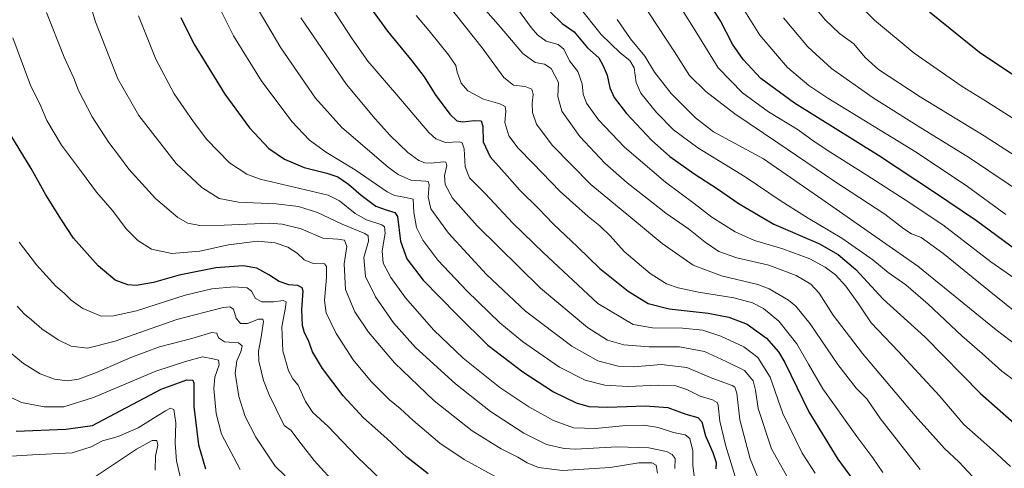
# Model space of a CAD drawing. Units: metres. Extents: x 637498 to 640943, y 4762200 to 4764583.
# Drawn here: x 638794 to 639215, y 4762989 to 4763181 of the extents above; entities that cross this region are included whole.
import ezdxf

# ---------------------------------------------------------------- set-up
doc = ezdxf.new("R2010")
doc.units = ezdxf.units.M
doc.header["$MEASUREMENT"] = 0
doc.layers.add('Curva de nivel maestra', color=36, linetype='Continuous', lineweight=30)
doc.layers.add('Curva de nivel normal', color=36, linetype='Continuous', lineweight=0)

# ---------------------------------------------------------------- blocks, each defined once
blk = doc.blocks.new('*U175')
at = {"layer": 'Curva de nivel normal', "color": 36, "linetype": 'Continuous', "lineweight": 0}
blk.add_polyline3d([(638977.34, 4763187.7, 1135), (638992.1, 4763168.98, 1135), (639001.37, 4763156.29, 1135), (639005.5, 4763153.06, 1135), (639010.56, 4763152.49, 1135), (639013.28, 4763151.35, 1135), (639013.96, 4763148.97, 1135), (639013.49, 4763145.27, 1135), (639013.62, 4763141.27, 1135), (639015.37, 4763136.37, 1135), (639022.08, 4763127.42, 1135), (639038.55, 4763110.55, 1135), (639054.86, 4763097.19, 1135), (639068.99, 4763085.33, 1135), (639082.32, 4763076.03, 1135), (639094.41, 4763071.53, 1135), (639109.92, 4763067.82, 1135), (639114.84, 4763065.9, 1135), (639123.03, 4763061.14, 1135), (639126.2, 4763058.47, 1135), (639132.37, 4763050.92, 1135), (639144.11, 4763033.51, 1135), (639152.01, 4763023.38, 1135), (639156.49, 4763018.85, 1135), (639162.37, 4763010.39, 1135), (639179.3, 4762988.67, 1135)], dxfattribs=at)
blk = doc.blocks.new('*U176')
at = {"layer": 'Curva de nivel normal', "color": 36, "linetype": 'Continuous', "lineweight": 0}
blk.add_polyline3d([(639126.22, 4762978.92, 1115), (639115.82, 4762997.52, 1115), (639110.02, 4763014.7, 1115), (639108.95, 4763022.64, 1115), (639107.95, 4763026.64, 1115), (639104.31, 4763031, 1115), (639096.45, 4763034.85, 1115), (639087.13, 4763039.07, 1115), (639076.52, 4763041.12, 1115), (639063.46, 4763041.18, 1115), (639052.68, 4763042.03, 1115), (639045.68, 4763044.01, 1115), (639037.07, 4763049.34, 1115), (639017.05, 4763066.28, 1115), (638989.96, 4763092.93, 1115), (638979.42, 4763104.64, 1115), (638976.36, 4763110.6, 1115), (638976.08, 4763114.3, 1115), (638976.96, 4763118.62, 1115), (638976.52, 4763120.03, 1115), (638975.54, 4763120.2, 1115), (638970.39, 4763119.71, 1115), (638967.61, 4763119.81, 1115), (638965.01, 4763120.84, 1115), (638960.4, 4763124.26, 1115), (638952.78, 4763131.44, 1115), (638946.43, 4763138.55, 1115), (638934.18, 4763153.3, 1115), (638914.6, 4763181.79, 1115)], dxfattribs=at)
blk = doc.blocks.new('*U178')
at = {"layer": 'Curva de nivel normal', "color": 36, "linetype": 'Continuous', "lineweight": 0}
blk.add_polyline3d([(639223.33, 4763053.36, 1165), (639208.81, 4763065.02, 1165), (639188.99, 4763081.22, 1165), (639179.7, 4763087.88, 1165), (639175.59, 4763089.49, 1165), (639172.35, 4763091.53, 1165), (639164.18, 4763097.86, 1165), (639142.92, 4763111.8, 1165), (639118.56, 4763128.37, 1165), (639100.09, 4763140.8, 1165), (639087.75, 4763150.27, 1165), (639080.78, 4763157.18, 1165), (639074.3, 4763167.22, 1165), (639059.75, 4763189.43, 1165)], dxfattribs=at)
blk = doc.blocks.new('*U179')
at = {"layer": 'Curva de nivel normal', "color": 36, "linetype": 'Continuous', "lineweight": 0}
blk.add_polyline3d([(638824.09, 4763189, 1090), (638826.91, 4763180.11, 1090), (638832.62, 4763165.6, 1090), (638836.42, 4763155.74, 1090), (638845.33, 4763139.97, 1090), (638861.27, 4763119.58, 1090), (638872.31, 4763109.29, 1090), (638879.71, 4763104.62, 1090), (638887.92, 4763102.93, 1090), (638904.08, 4763102.26, 1090), (638913.64, 4763101.09, 1090), (638921.71, 4763098.51, 1090), (638932.23, 4763093.57, 1090), (638941.99, 4763089.59, 1090), (638943.41, 4763088.65, 1090), (638943.55, 4763086.26, 1090), (638941.55, 4763079.26, 1090), (638942.29, 4763071.26, 1090), (638946.57, 4763062.48, 1090), (638954.24, 4763051.39, 1090), (638963.6, 4763040.85, 1090), (638980.72, 4763025.31, 1090), (638995.71, 4763013.48, 1090), (639009.89, 4763004.26, 1090), (639019.66, 4762999.34, 1090), (639027.14, 4762997.6, 1090), (639032.02, 4762997.3, 1090), (639049.78, 4762998.36, 1090), (639063.32, 4762997.99, 1090), (639070.87, 4762996.39, 1090), (639073.39, 4762995.08, 1090), (639074.55, 4762993.38, 1090), (639074.49, 4762989.15, 1090)], dxfattribs=at)
blk = doc.blocks.new('*U181')
at = {"layer": 'Curva de nivel normal', "color": 36, "linetype": 'Continuous', "lineweight": 0}
blk.add_polyline3d([(639222.86, 4763136.38, 1195), (639206.56, 4763146.72, 1195), (639197.23, 4763152.38, 1195), (639176.7, 4763166.67, 1195), (639159.76, 4763180.74, 1195), (639150.72, 4763190.05, 1195)], dxfattribs=at)
blk = doc.blocks.new('*U182')
at = {"layer": 'Curva de nivel normal', "color": 36, "linetype": 'Continuous', "lineweight": 0}
blk.add_polyline3d([(638907.96, 4762985.98, 1060), (638903.63, 4762990.08, 1060), (638895.32, 4763002.46, 1060), (638890.78, 4763011.39, 1060), (638888.14, 4763019.93, 1060), (638886.57, 4763029.89, 1060), (638887.24, 4763035.11, 1060), (638888.92, 4763038.96, 1060), (638889.56, 4763041.54, 1060), (638887.95, 4763042.85, 1060), (638882.03, 4763043.29, 1060), (638879.46, 4763045.03, 1060), (638878.68, 4763046.98, 1060), (638876.56, 4763047.23, 1060), (638868.03, 4763044.7, 1060), (638854.27, 4763041.09, 1060), (638841.94, 4763036.58, 1060), (638827.27, 4763030.11, 1060), (638819.61, 4763027.23, 1060), (638814.95, 4763026.6, 1060), (638809.28, 4763027.24, 1060), (638803.16, 4763029.54, 1060), (638796.08, 4763033.93, 1060), (638787.06, 4763041.36, 1060)], dxfattribs=at)
blk = doc.blocks.new('*U186')
at = {"layer": 'Curva de nivel normal', "color": 36, "linetype": 'Continuous', "lineweight": 0}
blk.add_polyline3d([(638963.84, 4763182.83, 1130), (638969.48, 4763176.28, 1130), (638977.72, 4763165.98, 1130), (638980.81, 4763161.38, 1130), (638981.47, 4763158.52, 1130), (638983.09, 4763153.86, 1130), (638985.96, 4763150.65, 1130), (638992.7, 4763147.02, 1130), (638999.69, 4763145.02, 1130), (639001.94, 4763143.94, 1130), (639002.25, 4763141.89, 1130), (639001.86, 4763137.11, 1130), (639003.54, 4763131.31, 1130), (639007.44, 4763126.04, 1130), (639013.74, 4763119.7, 1130), (639025.51, 4763107.57, 1130), (639037.38, 4763096.87, 1130), (639042.48, 4763092.83, 1130), (639046.76, 4763088.52, 1130), (639052.84, 4763081.83, 1130), (639063.92, 4763072.48, 1130), (639070.92, 4763068.04, 1130), (639075.82, 4763066.31, 1130), (639084.63, 4763064.49, 1130), (639099.69, 4763062.04, 1130), (639107.63, 4763059.98, 1130), (639112.38, 4763057.53, 1130), (639118.88, 4763052.1, 1130), (639126.59, 4763042.41, 1130), (639131.56, 4763033.67, 1130), (639137.72, 4763023.12, 1130), (639152.22, 4763002.79, 1130), (639159.05, 4762993.73, 1130), (639163.38, 4762987.46, 1130)], dxfattribs=at)
blk = doc.blocks.new('*U187')
at = {"layer": 'Curva de nivel normal', "color": 36, "linetype": 'Continuous', "lineweight": 0}
blk.add_polyline3d([(638930.38, 4762981.4, 1065), (638920.32, 4762992.5, 1065), (638913.75, 4763000.94, 1065), (638910.43, 4763005.29, 1065), (638907.48, 4763007.47, 1065), (638901.1, 4763020.56, 1065), (638898.65, 4763026.75, 1065), (638896.63, 4763035.03, 1065), (638896.5, 4763039.22, 1065), (638897.66, 4763045.24, 1065), (638898.64, 4763051.96, 1065), (638898.35, 4763052.93, 1065), (638896.58, 4763052.94, 1065), (638891.85, 4763051.05, 1065), (638888.87, 4763051.07, 1065), (638887.02, 4763053.35, 1065), (638885.89, 4763057.22, 1065), (638884.23, 4763058.25, 1065), (638881.48, 4763057.92, 1065), (638861.55, 4763052.76, 1065), (638835.27, 4763043.59, 1065), (638823.37, 4763040.52, 1065), (638816.39, 4763041.42, 1065), (638810.84, 4763044.05, 1065), (638803.88, 4763048.83, 1065), (638799.49, 4763052.68, 1065), (638796.56, 4763055.1, 1065), (638793.36, 4763058.52, 1065)], dxfattribs=at)
blk = doc.blocks.new('*U188')
at = {"layer": 'Curva de nivel normal', "color": 36, "linetype": 'Continuous', "lineweight": 0}
blk.add_polyline3d([(639233.48, 4763099.76, 1185), (639200.44, 4763121.9, 1185), (639178.53, 4763135.41, 1185), (639159.22, 4763147.56, 1185), (639141.49, 4763160.16, 1185), (639131.35, 4763169.36, 1185), (639120.93, 4763181.76, 1185)], dxfattribs=at)
blk = doc.blocks.new('*U190')
at = {"layer": 'Curva de nivel normal', "color": 36, "linetype": 'Continuous', "lineweight": 0}
blk.add_polyline3d([(638879.04, 4763187.76, 1105), (638885.8, 4763174.06, 1105), (638897.7, 4763155.01, 1105), (638910.81, 4763137.52, 1105), (638918.3, 4763129.47, 1105), (638925.64, 4763124.23, 1105), (638937.82, 4763116.86, 1105), (638951.54, 4763107.39, 1105), (638954.63, 4763105.84, 1105), (638958.75, 4763105.1, 1105), (638962.58, 4763104.24, 1105), (638962.94, 4763098.6, 1105), (638964.02, 4763092.2, 1105), (638966.74, 4763086.69, 1105), (638973.19, 4763078.23, 1105), (638985.66, 4763064.87, 1105), (638999.72, 4763051.4, 1105), (639009.4, 4763043.41, 1105), (639025.15, 4763032.49, 1105), (639036.14, 4763026.82, 1105), (639044.53, 4763024.67, 1105), (639054.4, 4763024.23, 1105), (639067.41, 4763024.77, 1105), (639074.87, 4763024.48, 1105), (639079.58, 4763022.92, 1105), (639085.24, 4763020.09, 1105), (639090.59, 4763018.46, 1105), (639092.52, 4763017.37, 1105), (639093.02, 4763016.19, 1105), (639093.74, 4763009.28, 1105), (639096.2, 4762998.6, 1105), (639101.97, 4762980.09, 1105)], dxfattribs=at)
blk = doc.blocks.new('*U196')
at = {"layer": 'Curva de nivel normal', "color": 36, "linetype": 'Continuous', "lineweight": 0}
blk.add_polyline3d([(638783.95, 4762993.95, 1045), (638799.95, 4762995.01, 1045), (638816.94, 4762995.87, 1045), (638824.94, 4762998.33, 1045), (638829.82, 4763001, 1045), (638836.52, 4763002.77, 1045), (638845.12, 4763006.52, 1045), (638856.83, 4763013.77, 1045), (638858.85, 4763014.88, 1045), (638860.27, 4763014.3, 1045), (638861.22, 4763008.6, 1045), (638860.89, 4762999.94, 1045), (638861.44, 4762992.33, 1045), (638863.78, 4762982.48, 1045)], dxfattribs=at)
blk = doc.blocks.new('*U197')
at = {"layer": 'Curva de nivel normal', "color": 36, "linetype": 'Continuous', "lineweight": 0}
blk.add_polyline3d([(638997.92, 4762985.52, 1080), (638984.43, 4762992.88, 1080), (638974.02, 4763000, 1080), (638962.61, 4763009.61, 1080), (638957.06, 4763014.73, 1080), (638952.49, 4763018.49, 1080), (638944.65, 4763026.32, 1080), (638936.97, 4763035.63, 1080), (638929.76, 4763046.76, 1080), (638925.51, 4763055.65, 1080), (638924.75, 4763060.97, 1080), (638925.64, 4763070.78, 1080), (638925.53, 4763075.45, 1080), (638924.75, 4763076.59, 1080), (638919.82, 4763076.82, 1080), (638916.1, 4763078.26, 1080), (638913.02, 4763081.12, 1080), (638909.01, 4763083.75, 1080), (638903.64, 4763085.63, 1080), (638896.03, 4763086.24, 1080), (638883.66, 4763084.7, 1080), (638871.38, 4763081.99, 1080), (638859.42, 4763081.08, 1080), (638850.84, 4763082.82, 1080), (638844.89, 4763086.55, 1080), (638840.12, 4763091.44, 1080), (638833.92, 4763099.57, 1080), (638827.31, 4763107.29, 1080), (638820.91, 4763115.89, 1080), (638812.36, 4763127.33, 1080), (638806.04, 4763137.97, 1080), (638802.99, 4763144.96, 1080), (638799.16, 4763152.6, 1080), (638791.58, 4763173.23, 1080)], dxfattribs=at)
blk = doc.blocks.new('*U198')
at = {"layer": 'Curva de nivel normal', "color": 36, "linetype": 'Continuous', "lineweight": 0}
blk.add_polyline3d([(638845.24, 4763182.61, 1095), (638852.68, 4763164.16, 1095), (638860.42, 4763149.37, 1095), (638868.79, 4763137.33, 1095), (638874.43, 4763129.74, 1095), (638884.19, 4763119.84, 1095), (638891.5, 4763114.93, 1095), (638897.21, 4763112.86, 1095), (638921.46, 4763107.12, 1095), (638926.3, 4763105.91, 1095), (638931.19, 4763103.6, 1095), (638937.85, 4763098.18, 1095), (638942.63, 4763095.46, 1095), (638949.25, 4763093.26, 1095), (638950.37, 4763092.46, 1095), (638950.63, 4763089.76, 1095), (638949.4, 4763082.23, 1095), (638949.87, 4763076.91, 1095), (638953.04, 4763070.71, 1095), (638959.28, 4763062.14, 1095), (638971.47, 4763048.27, 1095), (638984.03, 4763036.23, 1095), (638999.62, 4763023.8, 1095), (639012.12, 4763015.46, 1095), (639022.62, 4763009.61, 1095), (639031.22, 4763006.54, 1095), (639040.58, 4763006.14, 1095), (639053.58, 4763007.42, 1095), (639061.25, 4763007.63, 1095), (639067.4, 4763006.68, 1095), (639073.9, 4763004.54, 1095), (639078.86, 4763003.54, 1095), (639080.85, 4763001.87, 1095), (639082.1, 4762996.7, 1095), (639082.11, 4762990.44, 1095), (639083.43, 4762980.36, 1095)], dxfattribs=at)
blk = doc.blocks.new('*U199')
at = {"layer": 'Curva de nivel normal', "color": 36, "linetype": 'Continuous', "lineweight": 0}
blk.add_polyline3d([(638949.44, 4762983.78, 1070), (638938.53, 4762994.21, 1070), (638926.36, 4763007.02, 1070), (638919.77, 4763013.07, 1070), (638916.54, 4763017.7, 1070), (638913.47, 4763024.79, 1070), (638911.23, 4763027.39, 1070), (638909.36, 4763030.82, 1070), (638906.94, 4763039.43, 1070), (638906.45, 4763049.69, 1070), (638908.1, 4763057.91, 1070), (638908.38, 4763060.43, 1070), (638907.04, 4763060.96, 1070), (638903, 4763060.4, 1070), (638897.94, 4763060.4, 1070), (638895.3, 4763061.79, 1070), (638893.59, 4763064.91, 1070), (638891.7, 4763066.36, 1070), (638886.18, 4763066.84, 1070), (638876.62, 4763065.95, 1070), (638865.24, 4763063.23, 1070), (638844.34, 4763056.55, 1070), (638834.5, 4763054.38, 1070), (638829.27, 4763054.2, 1070), (638821.5, 4763057.54, 1070), (638816.46, 4763061.14, 1070), (638813.4, 4763064.02, 1070), (638809.95, 4763067.11, 1070), (638801.61, 4763076.13, 1070), (638794.26, 4763085.9, 1070)], dxfattribs=at)
blk = doc.blocks.new('*U201')
at = {"layer": 'Curva de nivel normal', "color": 36, "linetype": 'Continuous', "lineweight": 0}
blk.add_polyline3d([(638992.61, 4763186.26, 1140), (638998.89, 4763178.97, 1140), (639009.46, 4763166.51, 1140), (639014.78, 4763162.67, 1140), (639018.8, 4763162, 1140), (639021.68, 4763160.13, 1140), (639024.75, 4763154.08, 1140), (639024.45, 4763148.12, 1140), (639026.18, 4763141.83, 1140), (639033.92, 4763131.13, 1140), (639044.6, 4763119.72, 1140), (639054.06, 4763111.3, 1140), (639064.44, 4763103.19, 1140), (639070.6, 4763098.27, 1140), (639080.29, 4763091.64, 1140), (639087.45, 4763085.88, 1140), (639093.29, 4763081.94, 1140), (639100.91, 4763079.18, 1140), (639114.59, 4763076.08, 1140), (639126.29, 4763071.62, 1140), (639132.64, 4763067.99, 1140), (639136.16, 4763064.06, 1140), (639142.2, 4763054.72, 1140), (639154.7, 4763038.29, 1140), (639177.2, 4763011.64, 1140), (639189.74, 4762997.65, 1140), (639195.87, 4762991.91, 1140), (639211.67, 4762974.96, 1140)], dxfattribs=at)
blk = doc.blocks.new('*U203')
at = {"layer": 'Curva de nivel normal', "color": 36, "linetype": 'Continuous', "lineweight": 0}
blk.add_polyline3d([(639217.94, 4762990.02, 1145), (639210.18, 4762997.07, 1145), (639197.93, 4763007.96, 1145), (639187.43, 4763020.29, 1145), (639170.04, 4763039.18, 1145), (639158.41, 4763051.45, 1145), (639152.92, 4763059.49, 1145), (639147.58, 4763067.12, 1145), (639143.2, 4763071.85, 1145), (639138.75, 4763075.26, 1145), (639132.15, 4763078.79, 1145), (639120.69, 4763083.04, 1145), (639108.52, 4763086.56, 1145), (639100.22, 4763090.25, 1145), (639090.24, 4763096.62, 1145), (639082.69, 4763102.36, 1145), (639070.51, 4763111.56, 1145), (639052.98, 4763126.53, 1145), (639041.78, 4763138.17, 1145), (639036.68, 4763145.35, 1145), (639035.22, 4763149.22, 1145), (639034.93, 4763153.57, 1145), (639032.98, 4763158.88, 1145), (639029.38, 4763163.39, 1145), (639027.06, 4763168.4, 1145), (639024.55, 4763170.4, 1145), (639019.5, 4763171.8, 1145), (639015.74, 4763174.52, 1145), (639013, 4763177.7, 1145), (639001.8, 4763193.2, 1145)], dxfattribs=at)
blk = doc.blocks.new('*U209')
at = {"layer": 'Curva de nivel normal', "color": 36, "linetype": 'Continuous', "lineweight": 0}
blk.add_polyline3d([(638826.86, 4762985.75, 1040), (638844.31, 4762997.3, 1040), (638851.02, 4763001.13, 1040), (638853.02, 4763001.06, 1040), (638853.43, 4762999.1, 1040), (638852.55, 4762994.42, 1040), (638852.32, 4762988.43, 1040)], dxfattribs=at)
blk = doc.blocks.new('*U211')
at = {"layer": 'Curva de nivel normal', "color": 36, "linetype": 'Continuous', "lineweight": 0}
blk.add_polyline3d([(639229.18, 4763116.87, 1190), (639206.7, 4763131.38, 1190), (639179.28, 4763148, 1190), (639161.52, 4763159.7, 1190), (639155.81, 4763164.86, 1190), (639151, 4763170.68, 1190), (639144.82, 4763175.16, 1190), (639138.65, 4763181, 1190), (639132.61, 4763188.37, 1190)], dxfattribs=at)
blk = doc.blocks.new('*U216')
at = {"layer": 'Curva de nivel normal', "color": 36, "linetype": 'Continuous', "lineweight": 0}
blk.add_polyline3d([(638896.32, 4763185.37, 1110), (638906.04, 4763169.04, 1110), (638913.34, 4763158.4, 1110), (638920.93, 4763147.48, 1110), (638932.19, 4763134.88, 1110), (638951.93, 4763117.96, 1110), (638956.28, 4763114.79, 1110), (638961.59, 4763112.46, 1110), (638968.01, 4763112.03, 1110), (638969.05, 4763111.81, 1110), (638969.52, 4763110.34, 1110), (638969.02, 4763105.26, 1110), (638970.16, 4763100.16, 1110), (638977.72, 4763089.72, 1110), (638993.99, 4763071.99, 1110), (639010.67, 4763056.34, 1110), (639030.42, 4763041.37, 1110), (639041.55, 4763035.19, 1110), (639050.25, 4763032.89, 1110), (639056.92, 4763032.6, 1110), (639068.58, 4763033.5, 1110), (639079.59, 4763032.32, 1110), (639090.76, 4763027.6, 1110), (639098.94, 4763024.58, 1110), (639100.17, 4763023.94, 1110), (639100.98, 4763021.34, 1110), (639102.19, 4763009.88, 1110), (639106.73, 4762993.22, 1110), (639110.95, 4762982.85, 1110)], dxfattribs=at)
blk = doc.blocks.new('*U218')
at = {"layer": 'Curva de nivel normal', "color": 36, "linetype": 'Continuous', "lineweight": 0}
blk.add_polyline3d([(639223.02, 4763068.05, 1170), (639209.46, 4763077.49, 1170), (639188.97, 4763093.32, 1170), (639172.91, 4763103.92, 1170), (639156.57, 4763114.58, 1170), (639141.17, 4763124.19, 1170), (639133.54, 4763129.27, 1170), (639127.18, 4763133.87, 1170), (639114.56, 4763141.57, 1170), (639103.33, 4763149.67, 1170), (639093.05, 4763160.39, 1170), (639083.87, 4763175.21, 1170), (639076.84, 4763186.39, 1170)], dxfattribs=at)
blk = doc.blocks.new('*U219')
at = {"layer": 'Curva de nivel normal', "color": 36, "linetype": 'Continuous', "lineweight": 0}
blk.add_polyline3d([(638922.84, 4763193.9, 1120), (638936.59, 4763172.87, 1120), (638943.25, 4763163.25, 1120), (638955.59, 4763148.83, 1120), (638969.38, 4763132.8, 1120), (638972.3, 4763130.12, 1120), (638976.5, 4763128.51, 1120), (638982.55, 4763128.71, 1120), (638983.6, 4763128.37, 1120), (638984.36, 4763125.84, 1120), (638984.9, 4763118.04, 1120), (638986.72, 4763113.38, 1120), (638993.35, 4763106.62, 1120), (639005.2, 4763094.07, 1120), (639018.36, 4763081.29, 1120), (639041.61, 4763059.62, 1120), (639056.72, 4763050.72, 1120), (639064.92, 4763049.27, 1120), (639077.79, 4763049.05, 1120), (639086.4, 4763048.24, 1120), (639094.11, 4763045.74, 1120), (639104, 4763041.18, 1120), (639110, 4763036.58, 1120), (639115.25, 4763028.13, 1120), (639120.59, 4763012.65, 1120), (639128.9, 4762995.72, 1120), (639134.46, 4762987.04, 1120)], dxfattribs=at)
blk = doc.blocks.new('*U221')
at = {"layer": 'Curva de nivel normal', "color": 36, "linetype": 'Continuous', "lineweight": 0}
blk.add_polyline3d([(639215.95, 4763097.67, 1180), (639199.54, 4763109.65, 1180), (639177.63, 4763124.32, 1180), (639139.84, 4763147.52, 1180), (639131.81, 4763152.83, 1180), (639122.62, 4763160.63, 1180), (639110.83, 4763174.41, 1180), (639104.34, 4763184.62, 1180)], dxfattribs=at)
blk = doc.blocks.new('*U223')
at = {"layer": 'Curva de nivel normal', "color": 36, "linetype": 'Continuous', "lineweight": 0}
blk.add_polyline3d([(639067.04, 4762987.06, 1085), (639066.45, 4762990.54, 1085), (639064.6, 4762991.57, 1085), (639059.1, 4762991.55, 1085), (639046.76, 4762989.56, 1085), (639026.5, 4762988.21, 1085), (639016.14, 4762989.52, 1085), (639011.39, 4762991.52, 1085), (639007.3, 4762993.91, 1085), (639000.21, 4762997.46, 1085), (638987.83, 4763005.26, 1085), (638971.67, 4763018.08, 1085), (638954.6, 4763034.31, 1085), (638943.47, 4763047.44, 1085), (638937.73, 4763056.11, 1085), (638933.74, 4763065.67, 1085), (638933.18, 4763076.55, 1085), (638934.33, 4763084.04, 1085), (638933.21, 4763086.76, 1085), (638930.46, 4763087.15, 1085), (638924.04, 4763087.54, 1085), (638914.79, 4763091.62, 1085), (638906.66, 4763093.6, 1085), (638901.27, 4763093.96, 1085), (638881.87, 4763093.18, 1085), (638871.45, 4763093.04, 1085), (638866.37, 4763094.02, 1085), (638862.1, 4763096.42, 1085), (638852.56, 4763104.54, 1085), (638841.13, 4763117.11, 1085), (638836.72, 4763123.03, 1085), (638832.48, 4763128.46, 1085), (638825.45, 4763139.45, 1085), (638819.6, 4763150.78, 1085), (638817.54, 4763155.98, 1085), (638813.42, 4763164.92, 1085), (638805.86, 4763184.15, 1085)], dxfattribs=at)
blk = doc.blocks.new('*U224')
at = {"layer": 'Curva de nivel normal', "color": 36, "linetype": 'Continuous', "lineweight": 0}
blk.add_polyline3d([(639220.39, 4763026.18, 1155), (639214.19, 4763030.77, 1155), (639205.76, 4763038.24, 1155), (639197.14, 4763045.79, 1155), (639182.69, 4763059.43, 1155), (639173.13, 4763067.66, 1155), (639165.67, 4763072.85, 1155), (639159.12, 4763078.34, 1155), (639145.9, 4763087.63, 1155), (639131.44, 4763096.12, 1155), (639119.92, 4763103.42, 1155), (639104.56, 4763113.87, 1155), (639084.34, 4763126.16, 1155), (639073.86, 4763133.86, 1155), (639066.64, 4763141.3, 1155), (639060, 4763149.54, 1155), (639057.99, 4763154.2, 1155), (639057.08, 4763160.39, 1155), (639055.21, 4763163.56, 1155), (639051.05, 4763166.79, 1155), (639042.95, 4763174.65, 1155), (639033.43, 4763186.65, 1155)], dxfattribs=at)
blk = doc.blocks.new('*U225')
at = {"layer": 'Curva de nivel normal', "color": 36, "linetype": 'Continuous', "lineweight": 0}
blk.add_polyline3d([(639220.76, 4763041.53, 1160), (639211.87, 4763048.36, 1160), (639178.38, 4763075.57, 1160), (639137.23, 4763104.24, 1160), (639112.33, 4763121.5, 1160), (639091.03, 4763133.04, 1160), (639083.24, 4763139.1, 1160), (639072.87, 4763149.39, 1160), (639065.73, 4763158.59, 1160), (639061.63, 4763165.45, 1160), (639055.57, 4763172.82, 1160), (639049.78, 4763181.05, 1160)], dxfattribs=at)
blk = doc.blocks.new('*U226')
at = {"layer": 'Curva de nivel normal', "color": 36, "linetype": 'Continuous', "lineweight": 0}
blk.add_polyline3d([(638785.64, 4763021.87, 1055), (638795.18, 4763017.39, 1055), (638804.87, 4763015.48, 1055), (638813.27, 4763015.42, 1055), (638825.94, 4763019.52, 1055), (638852.6, 4763030.73, 1055), (638865.27, 4763034.88, 1055), (638872.6, 4763036.79, 1055), (638877.02, 4763035.99, 1055), (638879.43, 4763035.49, 1055), (638879.71, 4763033.36, 1055), (638877.82, 4763028.16, 1055), (638877.38, 4763023.28, 1055), (638878.37, 4763012.64, 1055), (638880.68, 4763003.82, 1055), (638888.67, 4762988.67, 1055)], dxfattribs=at)
blk = doc.blocks.new('*U228')
at = {"layer": 'Curva de nivel maestra', "color": 36, "linetype": 'Continuous', "lineweight": 30}
blk.add_polyline3d([(638863.38, 4763181.88, 1100), (638868.9, 4763170.68, 1100), (638874.17, 4763162.15, 1100), (638882.13, 4763149.14, 1100), (638892.64, 4763134.75, 1100), (638900.94, 4763125.93, 1100), (638907.66, 4763121.3, 1100), (638916.09, 4763117.74, 1100), (638925.75, 4763115.41, 1100), (638930.44, 4763113.76, 1100), (638935.03, 4763110.69, 1100), (638940.44, 4763105.96, 1100), (638946.73, 4763101.21, 1100), (638951.53, 4763099.52, 1100), (638954.73, 4763098.58, 1100), (638955.93, 4763096.87, 1100), (638957.28, 4763086.33, 1100), (638959.86, 4763078.82, 1100), (638966.91, 4763069.57, 1100), (638981.26, 4763054.93, 1100), (638994.51, 4763041.84, 1100), (639009.44, 4763030.44, 1100), (639022.67, 4763021.91, 1100), (639032.28, 4763017.22, 1100), (639037.73, 4763015.64, 1100), (639045.71, 4763015.38, 1100), (639061.86, 4763015.96, 1100), (639071.5, 4763015.2, 1100), (639079.22, 4763012.32, 1100), (639084.26, 4763010.94, 1100), (639086.04, 4763009.08, 1100), (639087.64, 4763003.07, 1100), (639090.66, 4762995.94, 1100), (639092.1, 4762991.6, 1100), (639092.04, 4762988.94, 1100)], dxfattribs=at)
blk = doc.blocks.new('*U229')
at = {"layer": 'Curva de nivel maestra', "color": 36, "linetype": 'Continuous', "lineweight": 30}
blk.add_polyline3d([(639021.37, 4763184.23, 1150), (639026.3, 4763179.37, 1150), (639031.38, 4763175.82, 1150), (639037.18, 4763169, 1150), (639042, 4763164.76, 1150), (639043.77, 4763161.26, 1150), (639045.49, 4763157.23, 1150), (639046.66, 4763151.82, 1150), (639048.59, 4763147.71, 1150), (639053.84, 4763140.84, 1150), (639064.47, 4763129.45, 1150), (639072.28, 4763122.54, 1150), (639082.64, 4763115.2, 1150), (639092.77, 4763108.75, 1150), (639101.97, 4763102.28, 1150), (639116.84, 4763093.57, 1150), (639135.96, 4763085.24, 1150), (639144.32, 4763080.59, 1150), (639151.83, 4763074.14, 1150), (639163.44, 4763061.46, 1150), (639181.34, 4763045.37, 1150), (639205.17, 4763021.2, 1150), (639219.46, 4763008.49, 1150)], dxfattribs=at)
blk = doc.blocks.new('*U234')
at = {"layer": 'Curva de nivel maestra', "color": 36, "linetype": 'Continuous', "lineweight": 30}
blk.add_polyline3d([(639239.02, 4763143.96, 1200), (639204.72, 4763166.94, 1200), (639183.32, 4763184.29, 1200)], dxfattribs=at)
blk = doc.blocks.new('*U235')
at = {"layer": 'Curva de nivel maestra', "color": 36, "linetype": 'Continuous', "lineweight": 30}
blk.add_polyline3d([(639220.84, 4763082.2, 1175), (639203.37, 4763095.06, 1175), (639185.02, 4763107.37, 1175), (639161.55, 4763122.89, 1175), (639125.64, 4763145.32, 1175), (639111.2, 4763155.87, 1175), (639103.66, 4763163.95, 1175), (639099.17, 4763170.5, 1175), (639093.97, 4763180.58, 1175), (639088.21, 4763189.74, 1175)], dxfattribs=at)
blk = doc.blocks.new('*U237')
at = {"layer": 'Curva de nivel maestra', "color": 36, "linetype": 'Continuous', "lineweight": 30}
blk.add_polyline3d([(638969.04, 4762986.85, 1075), (638959.94, 4762993.95, 1075), (638951.32, 4763001.99, 1075), (638941.44, 4763010.78, 1075), (638932.72, 4763020.16, 1075), (638923.86, 4763031.9, 1075), (638919.63, 4763038.99, 1075), (638917.93, 4763043.79, 1075), (638916.24, 4763047.08, 1075), (638915.36, 4763050.24, 1075), (638915.08, 4763057.08, 1075), (638915.62, 4763064.96, 1075), (638915.19, 4763066.33, 1075), (638913.31, 4763067.31, 1075), (638909.46, 4763067.68, 1075), (638905.31, 4763068.99, 1075), (638901, 4763071.93, 1075), (638895.87, 4763074.82, 1075), (638890, 4763075.73, 1075), (638878.27, 4763074.84, 1075), (638862.6, 4763071.75, 1075), (638851.6, 4763068.66, 1075), (638844.27, 4763067.37, 1075), (638840.6, 4763067.57, 1075), (638835.27, 4763069.66, 1075), (638827.97, 4763075.72, 1075), (638817.39, 4763087.63, 1075), (638812.25, 4763095.49, 1075), (638805.68, 4763106.13, 1075), (638799.3, 4763117.32, 1075), (638789.03, 4763134.23, 1075)], dxfattribs=at)
blk = doc.blocks.new('*U238')
at = {"layer": 'Curva de nivel maestra', "color": 36, "linetype": 'Continuous', "lineweight": 30}
blk.add_polyline3d([(638943.22, 4763187.62, 1125), (638951.6, 4763176.03, 1125), (638962.12, 4763163.44, 1125), (638967.28, 4763156.61, 1125), (638971.99, 4763148.98, 1125), (638978.28, 4763140.68, 1125), (638981.24, 4763137.78, 1125), (638983.85, 4763137.38, 1125), (638988.69, 4763137.96, 1125), (638991.62, 4763137.77, 1125), (638992.42, 4763135.42, 1125), (638992.59, 4763128.73, 1125), (638995.58, 4763122.4, 1125), (639002.77, 4763114.21, 1125), (639008.18, 4763108.11, 1125), (639016.16, 4763100.26, 1125), (639022.46, 4763093.74, 1125), (639032.82, 4763083.87, 1125), (639042.38, 4763074.64, 1125), (639054.58, 4763064.92, 1125), (639063.04, 4763059.69, 1125), (639072.08, 4763057.42, 1125), (639088.71, 4763055.52, 1125), (639097.61, 4763053.79, 1125), (639105.37, 4763050.75, 1125), (639113.6, 4763044.9, 1125), (639118.77, 4763039.01, 1125), (639121.5, 4763034.43, 1125), (639131.68, 4763013.36, 1125), (639144.07, 4762993.1, 1125), (639153.96, 4762979.65, 1125)], dxfattribs=at)
blk = doc.blocks.new('*U239')
at = {"layer": 'Curva de nivel maestra', "color": 36, "linetype": 'Continuous', "lineweight": 30}
blk.add_polyline3d([(638792.9, 4763005.01, 1050), (638814.21, 4763005.86, 1050), (638825.5, 4763007.49, 1050), (638854.94, 4763023.09, 1050), (638865.95, 4763027.06, 1050), (638868.44, 4763026.92, 1050), (638868.81, 4763025.7, 1050), (638868.88, 4763015.61, 1050), (638870.93, 4762999.27, 1050), (638873.87, 4762988.94, 1050)], dxfattribs=at)

msp = doc.modelspace()

# ---------------------------------------------------------------- block references
at = {"layer": 'Curva de nivel maestra', "color": 36, "linetype": 'Continuous', "lineweight": 30}
for name in ['*U234', '*U229', '*U235', '*U238', '*U228', '*U237', '*U239']:
    msp.add_blockref(name, (0, 0), dxfattribs=at)
at = {"layer": 'Curva de nivel normal', "color": 36, "linetype": 'Continuous', "lineweight": 0}
for name in ['*U224', '*U225', '*U178', '*U218', '*U221', '*U188', '*U211', '*U181', '*U190', '*U216', '*U176', '*U219', '*U186', '*U175', '*U201', '*U203', '*U187', '*U199', '*U197', '*U223', '*U179', '*U198', '*U196', '*U209', '*U226', '*U182']:
    msp.add_blockref(name, (0, 0), dxfattribs=at)

doc.saveas('drawing.dxf')
